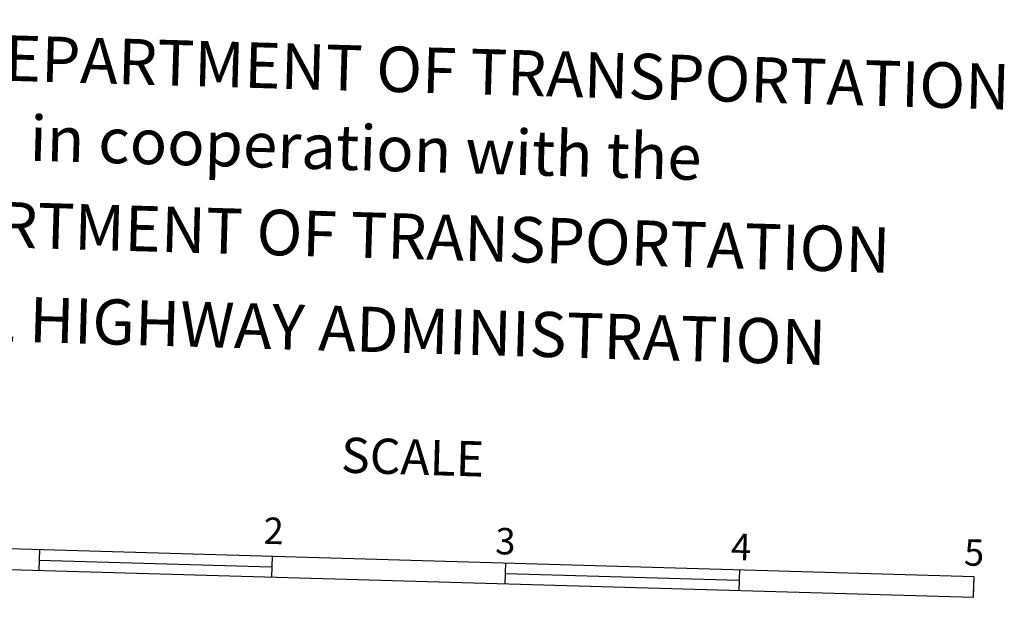
# Model space of a CAD drawing. Extents: x 762261 to 1449907, y 16349851 to 16905331.
# Drawn here: x 1393062 to 1415282, y 16549547 to 16562592 of the extents above; entities that cross this region are included whole.
import ezdxf
from ezdxf.enums import TextEntityAlignment as Align

# ---------------------------------------------------------------- set-up
doc = ezdxf.new("R2010")
doc.units = 0
doc.header["$MEASUREMENT"] = 0
doc.layers.add('L23', color=7, linetype='CONTINUOUS')
doc.styles.add('STYLE-CENTURYSCHOOLBOOK_70', font='CENTURYSCHOOLBOOK_702_B_L.shx')
doc.styles.add('STYLE-FONT001', font='font001.shx')

msp = doc.modelspace()

# ---------------------------------------------------------------- linework, layer by layer
at = {"layer": 'L23', "color": 7, "linetype": 'CONTINUOUS'}
for p, q in [((1388237, 16550783), (1414600, 16550019)), ((1393499, 16550158), (1393513, 16550630)), ((1393490, 16550390), (1398741, 16550238)), ((1398751, 16550006), (1398764, 16550478)), ((1388223, 16550310), (1414587, 16549547)), ((1404018, 16549853), (1404032, 16550325)), ((1409302, 16549700), (1409316, 16550172)), ((1404025, 16550085), (1409293, 16549933)), ((1414587, 16549547), (1414600, 16550019)), ((1414589, 16549614), (1414600, 16550019))]:
    msp.add_line(p, q, dxfattribs=at)

# ---------------------------------------------------------------- texts
at = {"layer": 'L23', "color": 7, "linetype": 'CONTINUOUS', "style": 'STYLE-CENTURYSCHOOLBOOK_70'}
for s, height, width, p in [('SOUTH DAKOTA DEPARTMENT OF TRANSPORTATION', 1027.48, 0.99521, (1380982, 16561554)), ('in cooperation with the', 1019.18, 1.003415, (1393276, 16559407)), ('U.S. DEPARTMENT OF TRANSPORTATION', 1027.48, 0.995307, (1386127, 16557641)), ('FEDERAL HIGHWAY ADMINISTRATION', 1019.18, 1.003561, (1387089, 16555491))]:
    msp.add_text(s, height=height, rotation=358.3418, dxfattribs=dict(at, width=width)).set_placement(p)
at = {"layer": 'L23', "color": 7, "linetype": 'CONTINUOUS', "style": 'STYLE-FONT001'}
msp.add_text('SCALE', height=795.5, rotation=358.3418, dxfattribs=at).set_placement((1400306, 16552365))
for s, p in [('2', (1398784, 16550751)), ('3', (1404016, 16550516)), ('4', (1409334, 16550387)), ('5', (1414594, 16550260))]:
    msp.add_text(s, height=597, rotation=358.3418, dxfattribs=at).set_placement(p, align=Align.CENTER)

doc.saveas('drawing.dxf')
